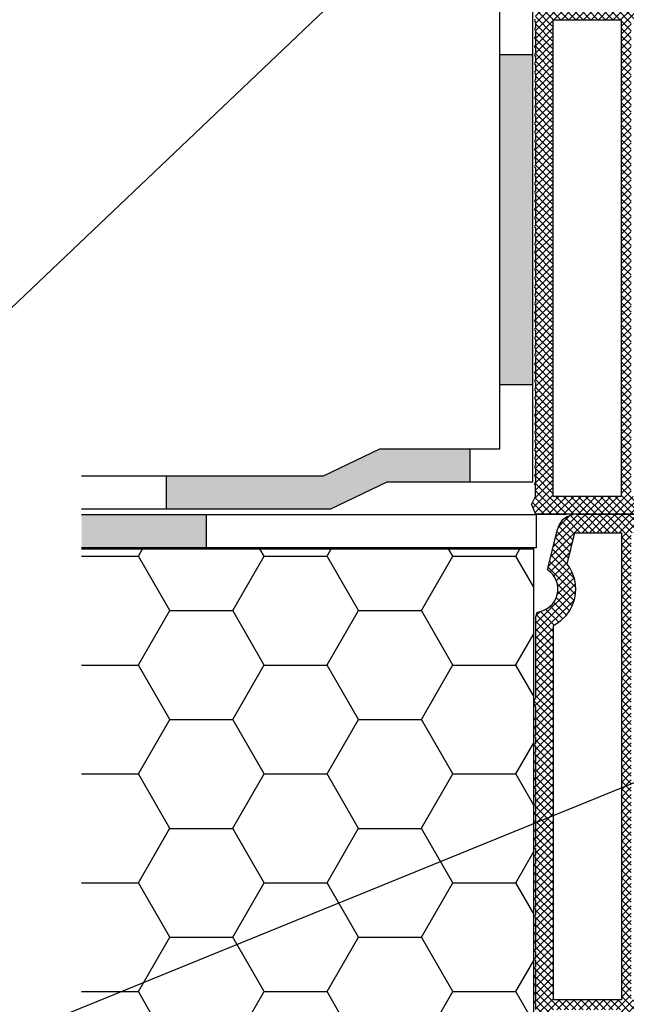
# Model space of a CAD drawing. Units: millimetres. Extents: x 6076 to 6286, y 3662 to 3959.
# Drawn here: x 6110 to 6128, y 3774 to 3803 of the extents above; entities that cross this region are included whole.
import ezdxf

# ---------------------------------------------------------------- set-up
doc = ezdxf.new("R2010")
doc.units = ezdxf.units.MM
doc.header["$LTSCALE"] = 0.2

msp = doc.modelspace()

# ---------------------------------------------------------------- hatches: boundary and pattern name
at = {"ltscale": 6}
h = msp.add_hatch(dxfattribs=at)
h.set_pattern_fill('ANSI37', color=252, scale=0.05, style=0)
h.set_pattern_definition([(45, (6124.8957, 3812.60821), (-0.1122532, 0.1122532), []), (135, (6124.8957, 3812.60821), (-0.1122532, -0.1122532), [])])
h.paths.add_polyline_path([(6125.394, 3812.637, -0.250715), (6125.448, 3812.62), (6125.404, 3812.729), (6125.404, 3812.842), (6123.495, 3812.506), (6123.53, 3812.309)])
h.paths.add_polyline_path([(6137.063, 3818.429), (6137.063, 3818.828), (6136.893, 3818.828), (6137.211, 3819.379, -0.266078), (6137.297, 3819.429), (6137.363, 3819.429, -0.414205), (6137.463, 3819.329), (6137.464, 3789.478), (6137.299, 3789.478, 0.267949), (6137.169, 3789.403), (6136.808, 3788.778), (6137.014, 3788.778), (6137.014, 3788.428), (6136.364, 3788.428), (6136.364, 3789.129), (6136.924, 3790.099), (6136.924, 3790.428), (6135.064, 3790.428), (6135.064, 3789.928, -0.162278), (6134.964, 3789.628), (6134.964, 3788.828), (6135.624, 3788.828), (6135.724, 3788.728), (6135.724, 3788.628), (6135.524, 3788.428), (6132.964, 3788.428), (6132.964, 3789.428), (6131.564, 3789.428, 1), (6131.364, 3789.428), (6129.964, 3789.428), (6129.964, 3788.428), (6125.466, 3788.428), (6125.343, 3788.72), (6125.464, 3788.968), (6125.464, 3789.315, -1), (6125.464, 3789.375), (6125.464, 3789.575, -1), (6125.464, 3789.635), (6125.464, 3789.835, -1), (6125.464, 3789.895), (6125.464, 3790.095, -1), (6125.464, 3790.155), (6125.464, 3790.355, -1), (6125.464, 3790.415), (6125.464, 3790.615, -1), (6125.464, 3790.675), (6125.464, 3790.875, -1), (6125.464, 3790.935), (6125.464, 3791.135, -1), (6125.464, 3791.195), (6125.464, 3791.395, -1), (6125.464, 3791.455), (6125.464, 3791.655, -1), (6125.464, 3791.715), (6125.464, 3791.915, -1), (6125.464, 3791.975), (6125.464, 3792.175, -1), (6125.464, 3792.235), (6125.464, 3792.435, -1), (6125.464, 3792.495), (6125.464, 3792.695, -1), (6125.464, 3792.755), (6125.464, 3792.955, -1), (6125.464, 3793.015), (6125.464, 3793.215, -1), (6125.464, 3793.275), (6125.464, 3793.475, -1), (6125.464, 3793.535), (6125.464, 3793.735, -1), (6125.464, 3793.795), (6125.464, 3793.995, -1), (6125.464, 3794.055), (6125.464, 3794.255, -1), (6125.464, 3794.315), (6125.464, 3794.515, -1), (6125.464, 3794.575), (6125.464, 3794.775, -1), (6125.464, 3794.835), (6125.464, 3795.035, -1), (6125.464, 3795.095), (6125.464, 3795.295, -1), (6125.464, 3795.355), (6125.464, 3795.555, -1), (6125.464, 3795.615), (6125.464, 3795.815, -1), (6125.464, 3795.875), (6125.464, 3796.075, -1), (6125.464, 3796.135), (6125.464, 3796.335, -1), (6125.464, 3796.395), (6125.464, 3796.595, -1), (6125.464, 3796.655), (6125.464, 3796.855, -1), (6125.464, 3796.915), (6125.464, 3797.115, -1), (6125.464, 3797.175), (6125.464, 3797.375, -1), (6125.464, 3797.435), (6125.464, 3797.635, -1), (6125.464, 3797.695), (6125.464, 3797.895, -1), (6125.464, 3797.955), (6125.464, 3798.155, -1), (6125.464, 3798.215), (6125.464, 3798.415, -1), (6125.464, 3798.475), (6125.464, 3798.675, -1), (6125.464, 3798.735), (6125.464, 3798.935, -1), (6125.464, 3798.995), (6125.464, 3799.195, -1), (6125.464, 3799.255), (6125.464, 3799.455, -1), (6125.464, 3799.515), (6125.464, 3799.715, -1), (6125.464, 3799.775), (6125.464, 3799.975, -1), (6125.464, 3800.035), (6125.464, 3800.235, -1), (6125.464, 3800.295), (6125.464, 3800.495, -1), (6125.464, 3800.555), (6125.464, 3800.755, -1), (6125.464, 3800.815), (6125.464, 3801.015, -1), (6125.464, 3801.075), (6125.464, 3801.275, -1), (6125.464, 3801.335), (6125.464, 3801.535, -1), (6125.464, 3801.595), (6125.464, 3801.795, -1), (6125.464, 3801.855), (6125.464, 3802.055, -1), (6125.464, 3802.115), (6125.464, 3802.315, -1), (6125.464, 3802.375), (6125.464, 3802.575, -1), (6125.464, 3802.635), (6125.464, 3802.835, -1), (6125.464, 3802.895), (6125.464, 3803.095, -1), (6125.464, 3803.155), (6125.464, 3803.355, -1), (6125.464, 3803.415), (6125.464, 3803.615, -1), (6125.464, 3803.675), (6125.464, 3803.875, -1), (6125.464, 3803.935), (6125.464, 3804.135, -1), (6125.464, 3804.195), (6125.464, 3804.395, -1), (6125.464, 3804.455), (6125.464, 3804.655, -1), (6125.464, 3804.715), (6125.464, 3804.915, -1), (6125.464, 3804.975), (6125.464, 3805.175, -1), (6125.464, 3805.235), (6125.464, 3805.435, -1), (6125.464, 3805.495), (6125.464, 3805.695, -1), (6125.464, 3805.755), (6125.464, 3805.955, -1), (6125.464, 3806.015), (6125.464, 3806.215, -1), (6125.464, 3806.275), (6125.464, 3806.475, -1), (6125.464, 3806.535), (6125.464, 3806.735, -1), (6125.464, 3806.795), (6125.464, 3806.995, -1), (6125.464, 3807.055), (6125.464, 3807.255, -1), (6125.464, 3807.315), (6125.464, 3807.515, -1), (6125.464, 3807.575), (6125.464, 3807.775, -1), (6125.464, 3807.835), (6125.464, 3808.035, -1), (6125.464, 3808.095), (6125.464, 3808.295, -1), (6125.464, 3808.355), (6125.464, 3808.555, -1), (6125.464, 3808.615), (6125.464, 3808.815, -1), (6125.464, 3808.875), (6125.464, 3809.075, -1), (6125.464, 3809.135), (6125.464, 3809.335, -1), (6125.464, 3809.395), (6125.464, 3809.595, -1), (6125.464, 3809.655), (6125.464, 3809.855, -1), (6125.464, 3809.915), (6125.464, 3810.115, -1), (6125.464, 3810.175), (6125.464, 3810.375, -1), (6125.464, 3810.435), (6125.464, 3810.635, -1), (6125.464, 3810.695), (6125.464, 3810.895, -1), (6125.464, 3810.955), (6125.464, 3811.155, -1), (6125.464, 3811.215), (6125.464, 3811.415, -1), (6125.464, 3811.475), (6125.464, 3811.675, -1), (6125.464, 3811.735), (6125.464, 3811.935, -1), (6125.464, 3811.995), (6125.464, 3812.195, -1), (6125.464, 3812.255), (6125.464, 3812.578), (6125.404, 3812.729), (6125.464, 3812.853), (6125.464, 3815.277), (6125.51, 3815.463, 0.708383), (6125.824, 3816.746), (6126.125, 3817.971, -0.345394), (6126.708, 3818.428), (6130.225, 3818.428, -0.414214), (6130.325, 3818.328), (6130.325, 3817.938, 0.414214), (6130.425, 3817.838), (6131.625, 3817.838, 0.414214), (6131.725, 3817.938), (6131.725, 3818.328, -0.41418), (6131.825, 3818.428)])
h.paths.add_polyline_path([(6134.564, 3817.868), (6134.564, 3803.71), (6128.364, 3803.71), (6128.364, 3817.868), (6129.769, 3817.868, 0.383603), (6130.425, 3817.278), (6131.625, 3817.278, 0.383603), (6132.281, 3817.868)], flags=16)
h.paths.add_polyline_path([(6134.864, 3817.868), (6136.924, 3817.868), (6136.924, 3803.71), (6134.864, 3803.71)], flags=16)
h.paths.add_polyline_path([(6128.064, 3817.868), (6128.064, 3803.71), (6126.004, 3803.71), (6126.004, 3815.055, 0.470121), (6126.423, 3816.918), (6126.656, 3817.868)], flags=16)
h.paths.add_polyline_path([(6134.564, 3803.41), (6134.564, 3788.968), (6133.504, 3788.968), (6133.504, 3789.928), (6129.424, 3789.928), (6129.424, 3788.968), (6128.364, 3788.968), (6128.364, 3803.41)], flags=16)
h.paths.add_polyline_path([(6134.864, 3803.41), (6136.924, 3803.41), (6136.924, 3790.928), (6134.864, 3790.928)], flags=16)
h.paths.add_polyline_path([(6128.064, 3803.41), (6128.064, 3788.968), (6126.004, 3788.968), (6126.004, 3803.41)], flags=16)
at = {"ltscale": 0.2}
h = msp.add_hatch(color=256, dxfattribs=at)
h.paths.add_polyline_path([(6119.267, 3788.592), (6120.977, 3789.406), (6123.479, 3789.406), (6123.479, 3790.406), (6120.751, 3790.406), (6119.041, 3789.592), (6114.284, 3789.592), (6114.284, 3788.592)])
h.paths.add_polyline_path([(6124.387, 3792.362), (6125.387, 3792.362), (6125.387, 3802.362), (6124.387, 3802.362)])
h = msp.add_hatch(dxfattribs=at)
h.set_pattern_fill('ANSI37', color=252, scale=0.05, style=0)
h.set_pattern_definition([(45, (169.01181, 635.21003), (-0.1122532015, 0.1122532015), []), (135, (169.01181, 635.21003), (-0.1122532015, -0.1122532015), [])])
h.paths.add_polyline_path([(6137.467, 3789.328, 0.515682), (6137.334, 3789.423, 0.359858), (6137.214, 3789.378), (6136.897, 3788.828), (6137.072, 3788.828), (6137.072, 3788.428), (6131.833, 3788.428, 0.41418), (6131.733, 3788.328), (6131.733, 3787.937, -0.414214), (6131.633, 3787.837), (6130.428, 3787.837, -0.414213), (6130.328, 3787.937), (6130.328, 3788.328, 0.414214), (6130.228, 3788.428), (6126.711, 3788.428, 0.345394), (6126.128, 3787.971), (6125.828, 3786.745, -0.708383), (6125.513, 3785.463), (6125.468, 3785.277), (6125.468, 3782.852), (6125.407, 3782.728), (6125.468, 3782.578), (6125.468, 3782.254, 1), (6125.468, 3782.194), (6125.468, 3781.994, 1), (6125.468, 3781.934), (6125.468, 3781.734, 1), (6125.468, 3781.674), (6125.468, 3781.474, 1), (6125.468, 3781.414), (6125.468, 3781.214, 1), (6125.468, 3781.154), (6125.468, 3780.954, 1), (6125.468, 3780.894), (6125.468, 3780.694, 1), (6125.468, 3780.634), (6125.468, 3780.434, 1), (6125.468, 3780.374), (6125.468, 3780.174, 1), (6125.468, 3780.114), (6125.468, 3779.914, 1), (6125.468, 3779.854), (6125.468, 3779.654, 0.848265), (6125.468, 3779.595), (6125.468, 3779.394, 1), (6125.468, 3779.334), (6125.468, 3779.134, 1), (6125.468, 3779.074), (6125.468, 3778.874, 1), (6125.468, 3778.814), (6125.468, 3778.614, 1), (6125.468, 3778.554), (6125.468, 3778.354, 1), (6125.468, 3778.294), (6125.468, 3778.094, 1), (6125.468, 3778.034), (6125.468, 3777.834, 1), (6125.468, 3777.774), (6125.468, 3777.574, 1), (6125.468, 3777.514), (6125.468, 3777.314, 1), (6125.468, 3777.254), (6125.468, 3777.054, 1), (6125.468, 3776.994), (6125.468, 3776.794, 1), (6125.468, 3776.734), (6125.468, 3776.534, 1), (6125.468, 3776.474), (6125.468, 3776.274, 1), (6125.468, 3776.214), (6125.468, 3776.014, 1), (6125.468, 3775.954), (6125.468, 3775.754, 1), (6125.468, 3775.694), (6125.468, 3775.494, 1), (6125.468, 3775.434), (6125.468, 3775.234, 1), (6125.468, 3775.174), (6125.468, 3774.974, 1), (6125.468, 3774.914), (6125.468, 3774.714, 1), (6125.468, 3774.654), (6125.468, 3774.454, 1), (6125.468, 3774.394), (6125.468, 3774.194, 1), (6125.468, 3774.134), (6125.468, 3773.934, 1), (6125.468, 3773.874), (6125.468, 3773.674, 1), (6125.468, 3773.614), (6125.468, 3773.414, 1), (6125.468, 3773.354), (6125.468, 3773.154, 1), (6125.468, 3773.094), (6125.468, 3772.894, 1), (6125.468, 3772.834), (6125.468, 3772.634, 1), (6125.468, 3772.574), (6125.468, 3772.374, 1), (6125.468, 3772.314), (6125.468, 3772.114, 1), (6125.468, 3772.054), (6125.468, 3771.854, 1), (6125.468, 3771.794), (6125.468, 3771.594, 1), (6125.468, 3771.534), (6125.468, 3771.334, 1), (6125.468, 3771.274), (6125.468, 3771.074, 1), (6125.468, 3771.014), (6125.468, 3770.814, 1), (6125.468, 3770.754), (6125.468, 3770.554, 1), (6125.468, 3770.494), (6125.468, 3770.294, 1), (6125.468, 3770.234), (6125.468, 3770.034, 1), (6125.468, 3769.974), (6125.468, 3769.774, 1.08546), (6125.473, 3769.715), (6125.473, 3769.514, 1.08546), (6125.468, 3769.454), (6125.468, 3769.254, 1), (6125.468, 3769.194), (6125.468, 3768.994, 1), (6125.468, 3768.934), (6125.468, 3768.734, 1), (6125.468, 3768.674), (6125.468, 3768.474, 1), (6125.468, 3768.414), (6125.468, 3768.214, 1), (6125.468, 3768.154), (6125.468, 3767.954, 1), (6125.468, 3767.894), (6125.468, 3767.694, 1), (6125.468, 3767.634), (6125.468, 3767.434, 1), (6125.468, 3767.374), (6125.468, 3767.174, 1), (6125.468, 3767.114), (6125.468, 3766.914, 1), (6125.468, 3766.854), (6125.468, 3766.654, 1), (6125.468, 3766.594), (6125.468, 3766.394, 1), (6125.468, 3766.334), (6125.468, 3766.134, 1), (6125.468, 3766.074), (6125.468, 3765.874, 1), (6125.468, 3765.814), (6125.468, 3765.614, 1), (6125.468, 3765.554), (6125.468, 3765.354, 1), (6125.468, 3765.294), (6125.468, 3765.094, 1), (6125.468, 3765.034), (6125.468, 3764.834, 1), (6125.468, 3764.774), (6125.468, 3764.574, 1), (6125.468, 3764.514), (6125.468, 3764.314, 1), (6125.468, 3764.254), (6125.468, 3764.054, 1), (6125.468, 3763.994), (6125.468, 3763.794, 1), (6125.468, 3763.734), (6125.468, 3763.534, 1), (6125.468, 3763.474), (6125.468, 3763.274, 1), (6125.468, 3763.214), (6125.468, 3763.014, 1), (6125.468, 3762.954), (6125.468, 3762.754, 1), (6125.468, 3762.694), (6125.468, 3762.494, 1), (6125.468, 3762.434), (6125.468, 3762.234, 1), (6125.468, 3762.174), (6125.468, 3761.974, 1), (6125.468, 3761.914), (6125.468, 3761.714, 1), (6125.468, 3761.654), (6125.468, 3761.454, 1), (6125.468, 3761.394), (6125.468, 3761.194, 1), (6125.468, 3761.134), (6125.468, 3760.934, 1), (6125.468, 3760.874), (6125.468, 3760.674, 1), (6125.468, 3760.614), (6125.468, 3760.414, 1), (6125.468, 3760.354), (6125.468, 3760.154, 1), (6125.468, 3760.094), (6125.468, 3759.894, 1), (6125.468, 3759.834), (6125.468, 3759.634, 1), (6125.468, 3759.574), (6125.468, 3759.374, 1), (6125.468, 3759.314), (6125.468, 3758.968), (6125.346, 3758.719), (6125.346, 3758.968), (6119.468, 3758.968), (6119.468, 3758.428), (6129.968, 3758.428), (6129.968, 3759.428), (6131.368, 3759.428, -1), (6131.568, 3759.428), (6132.968, 3759.428), (6132.968, 3758.428), (6135.528, 3758.428), (6135.728, 3758.628), (6135.728, 3758.728), (6135.628, 3758.828), (6134.968, 3758.828), (6134.968, 3759.628, 0.162278), (6135.068, 3759.928), (6135.068, 3760.428), (6136.928, 3760.428), (6136.928, 3760.098), (6136.368, 3759.128), (6136.368, 3758.428), (6137.018, 3758.428), (6137.018, 3758.777), (6136.812, 3758.777), (6137.173, 3759.403, -0.267949), (6137.303, 3759.478), (6137.468, 3759.478)])
h.paths.add_polyline_path([(6136.928, 3773.71), (6134.868, 3773.71), (6134.868, 3787.868), (6136.928, 3787.868)], flags=16)
h.paths.add_polyline_path([(6134.568, 3773.71), (6128.368, 3773.71), (6128.368, 3787.868), (6129.772, 3787.868, 0.383603), (6130.428, 3787.277), (6131.628, 3787.277, 0.383603), (6132.285, 3787.868), (6134.568, 3787.868)], flags=16)
h.paths.add_polyline_path([(6128.068, 3773.71), (6126.008, 3773.71), (6126.008, 3785.054, 0.470121), (6126.426, 3786.918), (6126.659, 3787.868), (6128.068, 3787.868)], flags=16)
h.paths.add_polyline_path([(6136.928, 3773.41), (6136.928, 3760.928), (6134.868, 3760.928), (6134.868, 3773.41)], flags=16)
h.paths.add_polyline_path([(6134.568, 3773.41), (6134.568, 3758.968), (6133.508, 3758.968), (6133.508, 3759.928), (6129.428, 3759.928), (6129.428, 3758.968), (6128.368, 3758.968), (6128.368, 3773.41)], flags=16)
h.paths.add_polyline_path([(6128.068, 3773.41), (6128.068, 3758.968), (6126.008, 3758.968), (6126.008, 3773.41)], flags=16)
at = {"ltscale": 6}
msp.add_hatch(color=256, dxfattribs=at).paths.add_polyline_path([(6111.72, 3788.406), (6111.72, 3787.406), (6115.492, 3787.406), (6115.492, 3788.406)])
at = {"ltscale": 0.2}
h = msp.add_hatch(dxfattribs=at)
h.set_pattern_fill('HONEY', color=256, scale=0.6, style=0)
h.set_pattern_definition([(0, (213.6519, 292.926), (2.8575, 1.649778), [1.905, -3.81]), (120, (213.6519, 292.926), (-2.85749966, 1.6497786), [1.905, -3.81]), (60, (213.6519, 292.926), (3.4e-07, 3.2995566), [-3.81, 1.905])])
h.paths.add_polyline_path([(6125.412, 3782.718), (6125.407, 3782.728), (6125.412, 3782.737), (6125.412, 3787.378), (6111.72, 3787.378), (6111.72, 3759.006), (6125.412, 3759.006)])

# ---------------------------------------------------------------- linework, layer by layer
for p, q in [((6108.742, 3793.872), (6135.561, 3819.407)), ((6124.387, 3790.406), (6124.387, 3812.362)), ((6125.387, 3789.406), (6125.387, 3812.362)), ((6124.387, 3802.362), (6125.387, 3802.362)), ((6124.387, 3792.362), (6125.387, 3792.362)), ((6125.492, 3787.406), (6125.492, 3788.406)), ((6125.412, 3759.006), (6125.412, 3787.378)), ((6131.463, 3781.512), (6103.701, 3770.208))]:
    msp.add_line(p, q, dxfattribs=at)
at = {"color": 252, "ltscale": 6}
for p, q in [((6125.464, 3803.355), (6125.464, 3803.155)), ((6126.004, 3788.968), (6126.004, 3803.41)), ((6125.464, 3803.095), (6125.464, 3802.895)), ((6125.464, 3802.835), (6125.464, 3802.635)), ((6125.464, 3802.575), (6125.464, 3802.375)), ((6125.464, 3802.315), (6125.464, 3802.115)), ((6125.464, 3802.055), (6125.464, 3801.855)), ((6125.464, 3801.795), (6125.464, 3801.595)), ((6125.464, 3801.535), (6125.464, 3801.335)), ((6125.464, 3801.275), (6125.464, 3801.075)), ((6125.464, 3801.015), (6125.464, 3800.815)), ((6125.464, 3800.755), (6125.464, 3800.555)), ((6125.464, 3800.495), (6125.464, 3800.295)), ((6125.464, 3800.235), (6125.464, 3800.035)), ((6125.464, 3799.975), (6125.464, 3799.775)), ((6125.464, 3799.715), (6125.464, 3799.515)), ((6125.469, 3799.715), (6125.469, 3799.515)), ((6125.464, 3799.455), (6125.464, 3799.255)), ((6125.464, 3799.195), (6125.464, 3798.995)), ((6125.464, 3798.935), (6125.464, 3798.735)), ((6125.464, 3798.675), (6125.464, 3798.475)), ((6125.464, 3798.415), (6125.464, 3798.215)), ((6125.464, 3798.155), (6125.464, 3797.955)), ((6125.464, 3797.895), (6125.464, 3797.695)), ((6125.464, 3797.635), (6125.464, 3797.435)), ((6125.464, 3797.375), (6125.464, 3797.175)), ((6125.464, 3797.115), (6125.464, 3796.915)), ((6125.464, 3796.855), (6125.464, 3796.655)), ((6125.464, 3796.595), (6125.464, 3796.395)), ((6125.464, 3796.335), (6125.464, 3796.135)), ((6125.464, 3796.075), (6125.464, 3795.875)), ((6125.464, 3795.815), (6125.464, 3795.615)), ((6125.464, 3795.555), (6125.464, 3795.355)), ((6125.464, 3795.295), (6125.464, 3795.095)), ((6125.464, 3795.035), (6125.464, 3794.835)), ((6125.464, 3794.775), (6125.464, 3794.575)), ((6125.464, 3794.515), (6125.464, 3794.315)), ((6125.464, 3794.255), (6125.464, 3794.055)), ((6125.464, 3793.995), (6125.464, 3793.795)), ((6125.464, 3793.735), (6125.464, 3793.535)), ((6125.464, 3793.475), (6125.464, 3793.275)), ((6125.464, 3793.215), (6125.464, 3793.015)), ((6125.464, 3792.955), (6125.464, 3792.755)), ((6125.464, 3792.695), (6125.464, 3792.495)), ((6125.464, 3792.435), (6125.464, 3792.235)), ((6125.464, 3792.175), (6125.464, 3791.975)), ((6125.464, 3791.915), (6125.464, 3791.715)), ((6125.464, 3791.655), (6125.464, 3791.455)), ((6125.464, 3791.395), (6125.464, 3791.195)), ((6125.464, 3791.135), (6125.464, 3790.935)), ((6125.464, 3790.875), (6125.464, 3790.675)), ((6125.464, 3790.615), (6125.464, 3790.415)), ((6125.464, 3790.355), (6125.464, 3790.155)), ((6125.464, 3790.095), (6125.464, 3789.895)), ((6125.464, 3789.835), (6125.464, 3789.635)), ((6125.464, 3789.575), (6125.464, 3789.375)), ((6125.343, 3788.72), (6125.464, 3788.968)), ((6125.343, 3788.72), (6125.464, 3788.968)), ((6125.343, 3788.72), (6125.464, 3788.968)), ((6125.343, 3788.72), (6125.464, 3788.968)), ((6128.064, 3788.968), (6126.004, 3788.968)), ((6129.964, 3788.428), (6125.471, 3788.428)), ((6126.711, 3788.428), (6130.228, 3788.428)), ((6125.828, 3786.745), (6126.128, 3787.971)), ((6126.426, 3786.918), (6126.659, 3787.868)), ((6126.659, 3787.868), (6128.068, 3787.868)), ((6125.468, 3785.277), (6125.513, 3785.463)), ((6125.468, 3785.277), (6125.468, 3782.852)), ((6126.008, 3773.71), (6126.008, 3785.054)), ((6125.407, 3782.728), (6125.468, 3782.852)), ((6125.407, 3782.728), (6125.468, 3782.578)), ((6125.468, 3782.578), (6125.468, 3782.254)), ((6125.468, 3782.194), (6125.468, 3781.994)), ((6125.468, 3781.934), (6125.468, 3781.734)), ((6125.468, 3781.674), (6125.468, 3781.474)), ((6125.468, 3781.414), (6125.468, 3781.214)), ((6125.468, 3781.154), (6125.468, 3780.954)), ((6125.468, 3780.894), (6125.468, 3780.694)), ((6125.468, 3780.634), (6125.468, 3780.434)), ((6125.468, 3780.374), (6125.468, 3780.174)), ((6125.468, 3780.114), (6125.468, 3779.914)), ((6125.468, 3779.854), (6125.468, 3779.654)), ((6125.468, 3779.594), (6125.468, 3779.394)), ((6125.468, 3779.334), (6125.468, 3779.134)), ((6125.468, 3779.074), (6125.468, 3778.874)), ((6125.468, 3778.814), (6125.468, 3778.614)), ((6125.468, 3778.554), (6125.468, 3778.354)), ((6125.468, 3778.294), (6125.468, 3778.094)), ((6125.468, 3778.034), (6125.468, 3777.834)), ((6125.468, 3777.774), (6125.468, 3777.574)), ((6125.468, 3777.514), (6125.468, 3777.314)), ((6125.468, 3777.254), (6125.468, 3777.054)), ((6125.468, 3776.994), (6125.468, 3776.794)), ((6125.468, 3776.734), (6125.468, 3776.534)), ((6125.468, 3776.474), (6125.468, 3776.274)), ((6125.468, 3776.214), (6125.468, 3776.014)), ((6125.468, 3775.954), (6125.468, 3775.754)), ((6125.468, 3775.694), (6125.468, 3775.494)), ((6125.468, 3775.434), (6125.468, 3775.234)), ((6125.468, 3775.174), (6125.468, 3774.974)), ((6125.468, 3774.914), (6125.468, 3774.714)), ((6125.468, 3774.654), (6125.468, 3774.454)), ((6125.468, 3774.394), (6125.468, 3774.194)), ((6125.468, 3774.134), (6125.468, 3773.934)), ((6125.468, 3773.874), (6125.468, 3773.674)), ((6125.468, 3773.614), (6125.468, 3773.414))]:
    msp.add_line(p, q, dxfattribs=at)
at = {"color": 252}
for p, q in [((6126.004, 3803.41), (6128.064, 3803.41)), ((6128.064, 3803.41), (6128.064, 3788.968)), ((6125.464, 3788.968), (6125.464, 3789.315)), ((6126.364, 3788.968), (6126.004, 3788.968)), ((6125.464, 3788.428), (6126.404, 3788.428)), ((6125.464, 3788.428), (6126.404, 3788.428)), ((6125.464, 3788.428), (6126.404, 3788.428)), ((6125.469, 3788.428), (6126.409, 3788.428)), ((6125.469, 3788.428), (6126.409, 3788.428)), ((6125.469, 3788.428), (6126.409, 3788.428)), ((6127.404, 3788.428), (6128.914, 3788.428)), ((6127.404, 3788.428), (6128.914, 3788.428)), ((6128.068, 3787.868), (6128.068, 3773.71)), ((6128.068, 3773.71), (6126.008, 3773.71))]:
    msp.add_line(p, q, dxfattribs=at)
at = {"ltscale": 6}
for p, q in [((6119.041, 3789.592), (6120.751, 3790.406)), ((6120.751, 3790.406), (6124.387, 3790.406)), ((6123.479, 3790.406), (6123.479, 3789.406)), ((6111.72, 3789.592), (6119.041, 3789.592)), ((6114.284, 3789.592), (6114.284, 3788.592)), ((6119.267, 3788.592), (6120.977, 3789.406)), ((6120.977, 3789.406), (6125.387, 3789.406)), ((6111.72, 3788.592), (6119.267, 3788.592)), ((6125.492, 3788.406), (6111.72, 3788.406)), ((6115.492, 3788.406), (6115.492, 3787.406)), ((6125.492, 3787.406), (6111.72, 3787.406)), ((6111.72, 3787.378), (6125.412, 3787.378))]:
    msp.add_line(p, q, dxfattribs=at)
at = {"color": 252, "ltscale": 0.2}
msp.add_line((6125.343, 3788.72), (6125.471, 3788.428), dxfattribs=at)
at = {"color": 252, "ltscale": 6}
for centre, radius, start, end in [((6125.464, 3803.385), 0.03, 90, 270), ((6125.464, 3803.125), 0.03, 90, 270), ((6125.464, 3802.865), 0.03, 90, 270), ((6125.464, 3802.605), 0.03, 90, 270), ((6125.464, 3802.345), 0.03, 90, 270), ((6125.464, 3802.085), 0.03, 90, 270), ((6125.464, 3801.825), 0.03, 90, 270), ((6125.464, 3801.565), 0.03, 90, 270), ((6125.464, 3801.305), 0.03, 90, 270), ((6125.464, 3801.045), 0.03, 90, 270), ((6125.464, 3800.785), 0.03, 90, 270), ((6125.464, 3800.525), 0.03, 90, 270), ((6125.464, 3800.265), 0.03, 90, 270), ((6125.464, 3800.005), 0.03, 90, 270), ((6125.464, 3799.745), 0.03, 90, 270), ((6125.464, 3799.485), 0.03, 90, 270), ((6125.469, 3799.485), 0.03, 90, 270), ((6125.464, 3799.225), 0.03, 90, 270), ((6125.464, 3798.965), 0.03, 90, 270), ((6125.464, 3798.705), 0.03, 90, 270), ((6125.464, 3798.445), 0.03, 90, 270), ((6125.464, 3798.185), 0.03, 90, 270), ((6125.464, 3797.925), 0.03, 90, 270), ((6125.464, 3797.665), 0.03, 90, 270), ((6125.464, 3797.405), 0.03, 90, 270), ((6125.464, 3797.145), 0.03, 90, 270), ((6125.464, 3796.885), 0.03, 90, 270), ((6125.464, 3796.625), 0.03, 90, 270), ((6125.464, 3796.365), 0.03, 90, 270), ((6125.464, 3796.105), 0.03, 90, 270), ((6125.464, 3795.845), 0.03, 90, 270), ((6125.464, 3795.585), 0.03, 90, 270), ((6125.464, 3795.325), 0.03, 90, 270), ((6125.464, 3795.065), 0.03, 90, 270), ((6125.464, 3794.805), 0.03, 90, 270), ((6125.464, 3794.545), 0.03, 90, 270), ((6125.464, 3794.285), 0.03, 90, 270), ((6125.464, 3794.025), 0.03, 90, 270), ((6125.464, 3793.765), 0.03, 90, 270), ((6125.464, 3793.505), 0.03, 90, 270), ((6125.464, 3793.245), 0.03, 90, 270), ((6125.464, 3792.985), 0.03, 90, 270), ((6125.464, 3792.725), 0.03, 90, 270), ((6125.464, 3792.465), 0.03, 90, 270), ((6125.464, 3792.205), 0.03, 90, 270), ((6125.464, 3791.945), 0.03, 90, 270), ((6125.464, 3791.685), 0.03, 90, 270), ((6125.464, 3791.425), 0.03, 90, 270), ((6125.464, 3791.165), 0.03, 90, 270), ((6125.464, 3790.905), 0.03, 90, 270), ((6125.464, 3790.645), 0.03, 90, 270), ((6125.464, 3790.385), 0.03, 90, 270), ((6125.464, 3790.125), 0.03, 90, 270), ((6125.464, 3789.865), 0.03, 90, 270), ((6125.464, 3789.605), 0.03, 90, 270), ((6125.464, 3789.345), 0.03, 90, 270), ((6126.711, 3787.828), 0.6, 90, 166.2184), ((6125.445, 3786.159), 1.24, 296.9843, 37.7011), ((6125.445, 3786.159), 0.7, 275.5922, 56.8446), ((6125.468, 3782.224), 0.03, 90, 270), ((6125.468, 3781.964), 0.03, 90, 270), ((6125.468, 3781.704), 0.03, 90, 270), ((6125.468, 3781.444), 0.03, 90, 270), ((6125.468, 3781.184), 0.03, 90, 270), ((6125.468, 3780.924), 0.03, 90, 270), ((6125.468, 3780.664), 0.03, 90, 270), ((6125.468, 3780.404), 0.03, 90, 270), ((6125.468, 3780.144), 0.03, 90, 270), ((6125.468, 3779.884), 0.03, 90, 270), ((6125.468, 3779.624), 0.03, 90, 270), ((6125.468, 3779.364), 0.03, 90, 270), ((6125.473, 3779.624), 0.03, 90, 270), ((6125.468, 3779.104), 0.03, 90, 270), ((6125.468, 3778.844), 0.03, 90, 270), ((6125.468, 3778.584), 0.03, 90, 270), ((6125.468, 3778.324), 0.03, 90, 270), ((6125.468, 3778.064), 0.03, 90, 270), ((6125.468, 3777.804), 0.03, 90, 270), ((6125.468, 3777.544), 0.03, 90, 270), ((6125.468, 3777.284), 0.03, 90, 270), ((6125.468, 3777.024), 0.03, 90, 270), ((6125.468, 3776.764), 0.03, 90, 270), ((6125.468, 3776.504), 0.03, 90, 270), ((6125.468, 3776.244), 0.03, 90, 270), ((6125.468, 3775.984), 0.03, 90, 270), ((6125.468, 3775.724), 0.03, 90, 270), ((6125.468, 3775.464), 0.03, 90, 270), ((6125.468, 3775.204), 0.03, 90, 270), ((6125.468, 3774.944), 0.03, 90, 270), ((6125.468, 3774.684), 0.03, 90, 270), ((6125.468, 3774.424), 0.03, 90, 270), ((6125.468, 3774.164), 0.03, 90, 270), ((6125.468, 3773.904), 0.03, 90, 270), ((6125.468, 3773.644), 0.03, 90, 270)]:
    msp.add_arc(centre, radius, start, end, dxfattribs=at)

doc.saveas('drawing.dxf')
